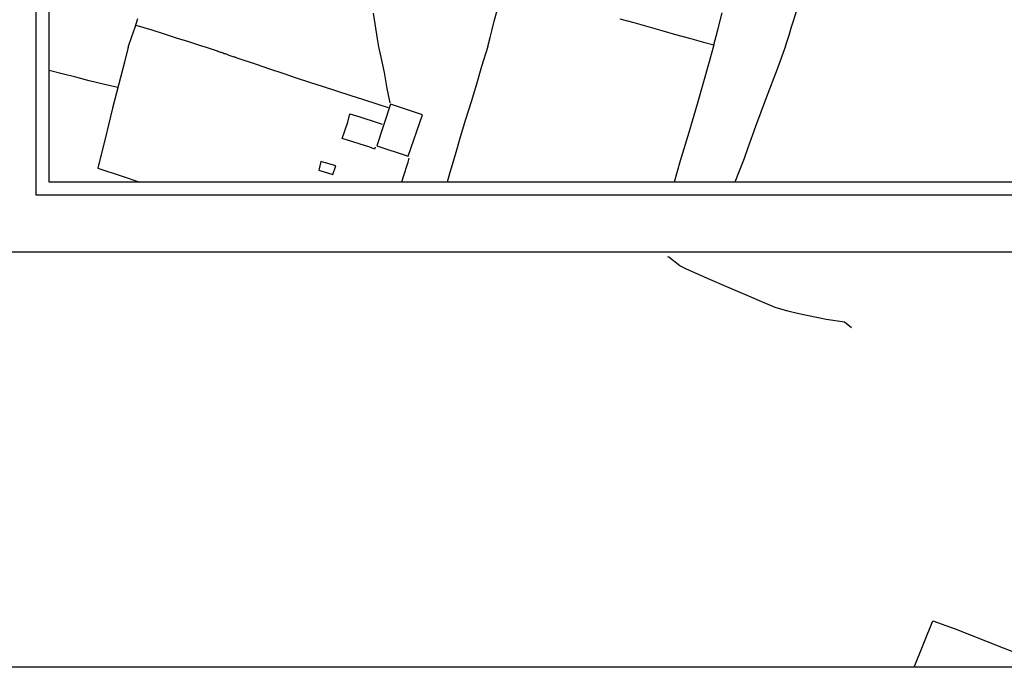
# Model space of a CAD drawing. Units: millimetres. Extents: x 179342 to 180043, y 1659168 to 1659796.
# Drawn here: x 179495 to 179722, y 1659168 to 1659317 of the extents above; entities that cross this region are included whole.
import ezdxf

# ---------------------------------------------------------------- set-up
doc = ezdxf.new("R2010")
doc.units = ezdxf.units.MM
doc.header["$MEASUREMENT"] = 0
doc.layers.get('0').update_dxf_attribs({"linetype": 'CONTINUOUS'})
doc.layers.get('DEFPOINTS').update_dxf_attribs({"linetype": 'CONTINUOUS'})
for name, color, linetype in [('MATRÍCULA', 5, 'CONTINUOUS'), ('T-DIM', 1, 'CONTINUOUS'), ('V-EDIFICACAO', 2, 'CONTINUOUS'), ('V-EDIFICACAO_IDENTIFICADA', 6, 'CONTINUOUS'), ('V-LOTE', 1, 'CONTINUOUS'), ('V-VALETA', 6, 'CONTINUOUS')]:
    doc.layers.add(name, color=color, linetype=linetype)

# ---------------------------------------------------------------- blocks, each defined once
blk = doc.blocks.new('A3')
at = {"layer": 'DEFPOINTS'}
blk.add_lwpolyline([(0, 0), (297, 0), (297, 420), (0, 420)], close=True, dxfattribs=at)

msp = doc.modelspace()

# ---------------------------------------------------------------- linework, layer by layer
at = {"color": 7}
for p, q in [((179499.22, 1659276.73), (179499.22, 1659545.55)), ((179899.98, 1659276.73), (179499.22, 1659276.73))]:
    msp.add_line(p, q, dxfattribs=at)
at = {"layer": 'MATRÍCULA'}
msp.add_lwpolyline([(179342.05, 1659795.5), (180039.52, 1659795.5), (180039.52, 1659168.04), (179342.05, 1659168.04)], close=True, dxfattribs=at)
at = {"layer": 'T-DIM', "color": 1}
for p, q in [((179502.22, 1659279.73), (179502.22, 1659542.55)), ((179896.98, 1659279.73), (179502.22, 1659279.73))]:
    msp.add_line(p, q, dxfattribs=at)
at = {"layer": 'V-EDIFICACAO'}
for points in [[(179580.86, 1659297.68), (179577.71, 1659288.08), (179584.92, 1659285.71), (179588.21, 1659295.22), (179580.86, 1659297.68)], [(179564.78, 1659284.43), (179564.28, 1659282.46), (179567.56, 1659281.45), (179568.22, 1659283.46), (179564.78, 1659284.43)]]:
    msp.add_lwpolyline(points, close=True, dxfattribs=at)
at = {"layer": 'V-EDIFICACAO_IDENTIFICADA'}
msp.add_lwpolyline([(179701.48, 1659168.04), (179705.71, 1659178.72), (179710.92, 1659176.89), (179721.96, 1659172.5), (179733.39, 1659168.04)], dxfattribs=at)
at = {"layer": 'V-LOTE'}
for points in [[(179578.15, 1659310.86), (179577.84, 1659312.71), (179576.9, 1659318.57)], [(179603.21, 1659310.91), (179603.79, 1659312.97), (179604.24, 1659314.87), (179604.7, 1659316.77), (179605.24, 1659318.65), (179605.6, 1659320.02), (179605.63, 1659320.17)], [(179633.66, 1659317.32), (179636.87, 1659316.46), (179640.08, 1659315.55), (179643.29, 1659314.64), (179646.5, 1659313.73), (179649.71, 1659312.82), (179652.92, 1659311.91), (179655.26, 1659311.28), (179656.13, 1659314.49), (179657.24, 1659318.7)], [(179520.39, 1659310.75), (179521.21, 1659313.22), (179521.98, 1659315.39), (179522.59, 1659317.36)], [(179522.13, 1659315.88), (179525.88, 1659314.74), (179528.68, 1659313.85), (179531.48, 1659312.96), (179534.28, 1659312.07), (179537.08, 1659311.18), (179538.34, 1659310.79)], [(179655.26, 1659311.28), (179654.22, 1659307.44), (179651.49, 1659297.66), (179649.51, 1659291.15), (179647.53, 1659284.64), (179646.15, 1659279.73)], [(179520.39, 1659310.75), (179519.53, 1659307.3), (179516.82, 1659296.72), (179515.1, 1659289.69), (179513.41, 1659283.02), (179513.39, 1659282.95), (179519.02, 1659281.06), (179523.12, 1659279.73)], [(179538.34, 1659310.79), (179540.93, 1659309.92), (179540.95, 1659309.91), (179540.95, 1659309.87), (179541.19, 1659309.82), (179541.4, 1659309.74), (179541.61, 1659309.65), (179541.82, 1659309.61), (179542.08, 1659309.53), (179542.29, 1659309.44), (179542.51, 1659309.36), (179542.72, 1659309.29), (179542.93, 1659309.23), (179543.14, 1659309.14), (179543.4, 1659309.04), (179543.61, 1659308.97), (179543.82, 1659308.89), (179544.08, 1659308.82), (179544.29, 1659308.74), (179544.51, 1659308.65), (179544.72, 1659308.59), (179544.93, 1659308.52), (179545.14, 1659308.44), (179545.4, 1659308.35), (179549.87, 1659306.86), (179552.94, 1659305.81), (179556.01, 1659304.76), (179559.08, 1659303.71), (179562.18, 1659302.71), (179565.28, 1659301.71), (179568.38, 1659300.71), (179571.48, 1659299.71), (179574.58, 1659298.71), (179577.68, 1659297.71), (179580.28, 1659296.87)], [(179580.72, 1659297.96), (179580.08, 1659301.28), (179579.42, 1659304.98), (179578.64, 1659308.5), (179578.15, 1659310.86)], [(179603.21, 1659310.91), (179601.82, 1659306.33), (179600.6, 1659302.27), (179599.38, 1659298.21), (179598.11, 1659294.15), (179596.84, 1659290.09), (179595.7, 1659286.02), (179594.51, 1659281.95), (179593.84, 1659279.73)], [(179518.03, 1659301.46), (179514.62, 1659302.25), (179511.45, 1659303.05), (179508.33, 1659303.85), (179505.21, 1659304.65), (179502.22, 1659305.43)], [(179577.33, 1659287.76), (179577.11, 1659287.34), (179576.03, 1659287.73), (179569.68, 1659289.77), (179570.96, 1659293.53), (179571.49, 1659295.4), (179573.76, 1659294.71), (179577.79, 1659293.43), (179578.91, 1659293.07)], [(179583.42, 1659279.73), (179583.76, 1659280.81), (179584.92, 1659284.31), (179585.16, 1659285.26)]]:
    msp.add_lwpolyline(points, dxfattribs=at)
at = {"layer": 'V-VALETA'}
for points in [[(179671.81, 1659311.04), (179672.68, 1659313.55), (179673.22, 1659315.48), (179674.5, 1659319.43), (179675.78, 1659323.38), (179677.01, 1659327.29), (179680.64, 1659337.52), (179681.27, 1659339.61), (179682.5, 1659343.27), (179683.72, 1659346.93), (179684.95, 1659350.59), (179686.05, 1659354.2), (179689.7, 1659365.01), (179690.38, 1659367.07), (179691.53, 1659370.81), (179692.71, 1659374.55), (179693.89, 1659378.29), (179695.11, 1659382.03), (179699.28, 1659394.17), (179699.93, 1659396.15), (179701.35, 1659400.13), (179701.61, 1659400.95)], [(179671.81, 1659311.04), (179669.87, 1659305.68), (179667.37, 1659299.11), (179664.93, 1659292.54), (179663.11, 1659287.6), (179662.26, 1659285.15), (179660.16, 1659279.73)], [(179687.01, 1659246.21), (179685.37, 1659247.45), (179681.15, 1659248.11), (179674.88, 1659249.42), (179672.34, 1659250.01), (179669.46, 1659250.83), (179665.29, 1659252.63), (179664.04, 1659253.15), (179658.82, 1659255.41), (179653.83, 1659257.54), (179648.87, 1659259.73), (179647.49, 1659260.47), (179644.92, 1659262.43), (179644.73, 1659262.54)]]:
    msp.add_lwpolyline(points, dxfattribs=at)

# ---------------------------------------------------------------- block references
at = {"rotation": 90}
msp.add_blockref('A3', (179905.98, 1659263.69), dxfattribs=at)

doc.saveas('drawing.dxf')
